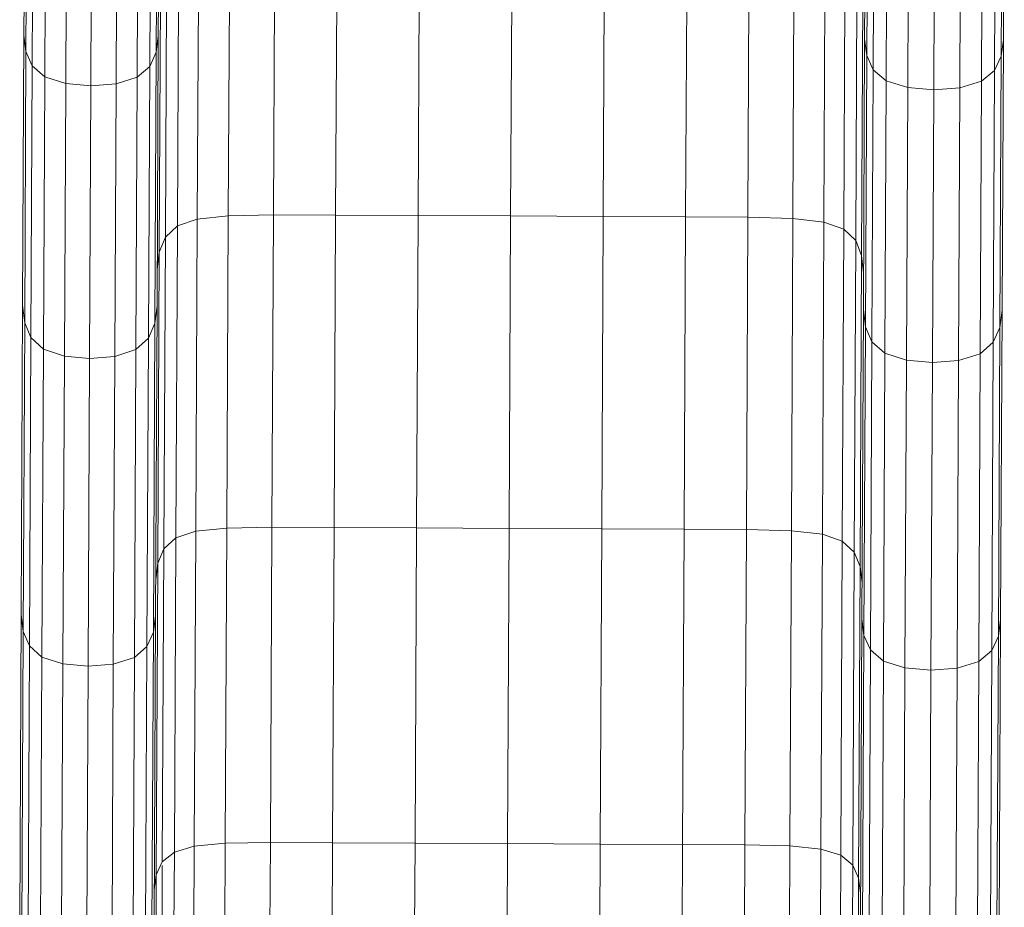
# Model space of a CAD drawing. Units: inches. Extents: x 8 to 14455, y 9 to 10225.
# Drawn here: x 7079 to 7528, y 4538 to 4942 of the extents above; entities that cross this region are included whole.
import ezdxf

# ---------------------------------------------------------------- set-up
doc = ezdxf.new("R2010")
doc.units = ezdxf.units.IN
doc.header["$MEASUREMENT"] = 0

# ---------------------------------------------------------------- blocks, each defined once
blk = doc.blocks.new('9024_DWG-663695-Level 1')
at = {"lineweight": 9}
for p, q in [((-1504.26, -744.65), (-1503.85, -658.21)), ((-1442.6, -658.5), (-1443.02, -744.95)), ((-1121.09, -746.49), (-1120.68, -660.04)), ((-1057.43, -660.35), (-1057.85, -746.79)), ((-1503.34, -752.13), (-1502.92, -664.52)), ((-1444.01, -752.42), (-1443.59, -664.8)), ((-1120.14, -753.97), (-1119.72, -666.35)), ((-1058.87, -754.26), (-1058.45, -666.65)), ((-1500.08, -669.99), (-1500.5, -758.63)), ((-1446.91, -758.88), (-1446.49, -670.25)), ((-1116.78, -671.83), (-1117.2, -760.46)), ((-1061.87, -760.73), (-1061.44, -672.09)), ((-1494.78, -763.64), (-1494.35, -674.22)), ((-1485.23, -766.68), (-1484.8, -676.79)), ((-1461.83, -676.9), (-1462.26, -766.79)), ((-1452.68, -763.84), (-1452.25, -674.43)), ((-1111.3, -765.48), (-1110.87, -676.06)), ((-1067.82, -765.68), (-1067.39, -676.27)), ((-1473.75, -767.73), (-1473.32, -677.69)), ((-1101.43, -768.51), (-1101, -678.63)), ((-1089.58, -769.57), (-1089.15, -679.53)), ((-1077.29, -678.74), (-1077.72, -768.63)), ((-1424.66, -707.15), (-1425.24, -828.52)), ((-1410.53, -705.72), (-1411.11, -827.02)), ((-1389.98, -705.32), (-1390.57, -826.6)), ((-1361.62, -705.46), (-1362.2, -826.73)), ((-1324.05, -705.64), (-1324.63, -826.91)), ((-1281.86, -705.84), (-1282.44, -827.11)), ((-1239.68, -706.04), (-1240.26, -827.32)), ((-1202.1, -706.22), (-1202.68, -827.5)), ((-1173.74, -706.36), (-1174.32, -827.63)), ((-1153.2, -706.96), (-1153.78, -828.25)), ((-1139.09, -708.52), (-1139.67, -829.89)), ((-1433.76, -710.1), (-1434.34, -831.62)), ((-1130.01, -711.55), (-1130.59, -833.08)), ((-1439.24, -715.06), (-1439.82, -836.83)), ((-1124.58, -716.56), (-1125.16, -838.34)), ((-1442, -721.52), (-1442.58, -843.63)), ((-1121.89, -723.06), (-1122.47, -845.16)), ((-1504.26, -744.65), (-1504.85, -867.94)), ((-1504.26, -744.65), (-1503.34, -752.13)), ((-1444.01, -752.42), (-1443.02, -744.95)), ((-1443.02, -744.95), (-1443.61, -868.23)), ((-1121.09, -746.49), (-1121.68, -869.77)), ((-1121.09, -746.49), (-1120.14, -753.97)), ((-1058.87, -754.26), (-1057.85, -746.79)), ((-1057.85, -746.79), (-1058.44, -870.07)), ((-1503.34, -752.13), (-1503.93, -875.79)), ((-1503.34, -752.13), (-1500.5, -758.63)), ((-1446.91, -758.88), (-1444.01, -752.42)), ((-1444.01, -752.42), (-1444.6, -876.08)), ((-1120.14, -753.97), (-1120.73, -877.63)), ((-1120.14, -753.97), (-1117.2, -760.46)), ((-1061.87, -760.73), (-1058.87, -754.26)), ((-1058.87, -754.26), (-1059.46, -877.92)), ((-1500.5, -758.63), (-1501.09, -882.61)), ((-1494.78, -763.64), (-1500.5, -758.63)), ((-1452.68, -763.84), (-1446.91, -758.88)), ((-1446.91, -758.88), (-1447.51, -882.87)), ((-1117.2, -760.46), (-1117.8, -884.45)), ((-1111.3, -765.48), (-1117.2, -760.46)), ((-1067.82, -765.68), (-1061.87, -760.73)), ((-1061.87, -760.73), (-1062.46, -884.71)), ((-1494.78, -763.64), (-1495.38, -887.88)), ((-1494.78, -763.64), (-1485.23, -766.68)), ((-1485.23, -766.68), (-1485.82, -891.07)), ((-1485.23, -766.68), (-1473.75, -767.73)), ((-1473.75, -767.73), (-1462.26, -766.79)), ((-1462.26, -766.79), (-1462.86, -891.18)), ((-1452.68, -763.84), (-1462.26, -766.79)), ((-1452.68, -763.84), (-1453.27, -888.08)), ((-1111.3, -765.48), (-1111.89, -889.71)), ((-1111.3, -765.48), (-1101.43, -768.51)), ((-1067.82, -765.68), (-1077.72, -768.63)), ((-1067.82, -765.68), (-1068.41, -889.92)), ((-1473.75, -767.73), (-1474.34, -892.17)), ((-1101.43, -768.51), (-1102.03, -892.9)), ((-1101.43, -768.51), (-1089.58, -769.57)), ((-1089.58, -769.57), (-1090.17, -894.01)), ((-1089.58, -769.57), (-1077.72, -768.63)), ((-1077.72, -768.63), (-1078.31, -893.02)), ((-1434.34, -831.62), (-1425.24, -828.52)), ((-1425.24, -828.52), (-1425.92, -970.93)), ((-1411.11, -827.02), (-1425.24, -828.52)), ((-1411.11, -827.02), (-1411.79, -969.48)), ((-1390.57, -826.6), (-1411.11, -827.02)), ((-1390.57, -826.6), (-1391.25, -969.07)), ((-1362.2, -826.73), (-1390.57, -826.6)), ((-1362.2, -826.73), (-1362.88, -969.2)), ((-1362.2, -826.73), (-1324.63, -826.91)), ((-1324.63, -826.91), (-1325.31, -969.38)), ((-1282.44, -827.11), (-1324.63, -826.91)), ((-1282.44, -827.11), (-1283.13, -969.59)), ((-1240.26, -827.32), (-1282.44, -827.11)), ((-1240.26, -827.32), (-1240.94, -969.79)), ((-1240.26, -827.32), (-1202.68, -827.5)), ((-1202.68, -827.5), (-1203.37, -969.97)), ((-1202.68, -827.5), (-1174.32, -827.63)), ((-1175, -970.1), (-1174.32, -827.63)), ((-1153.78, -828.25), (-1174.32, -827.63)), ((-1154.46, -970.71), (-1153.78, -828.25)), ((-1139.67, -829.89), (-1153.78, -828.25)), ((-1140.35, -972.29), (-1139.67, -829.89)), ((-1139.67, -829.89), (-1130.59, -833.08)), ((-1439.82, -836.83), (-1434.34, -831.62)), ((-1434.34, -831.62), (-1435.02, -973.92)), ((-1131.27, -975.37), (-1130.59, -833.08)), ((-1130.59, -833.08), (-1125.16, -838.34)), ((-1439.82, -836.83), (-1442.58, -843.63)), ((-1439.82, -836.83), (-1440.5, -978.95)), ((-1125.16, -838.34), (-1125.85, -980.46)), ((-1122.47, -845.16), (-1125.16, -838.34)), ((-1442.58, -843.63), (-1443.53, -851.47)), ((-1442.58, -843.63), (-1443.26, -985.52)), ((-1122.47, -845.16), (-1123.15, -987.05)), ((-1121.6, -853.02), (-1122.47, -845.16)), ((-1504.85, -867.94), (-1505.53, -1009.01)), ((-1503.93, -875.79), (-1504.85, -867.94)), ((-1443.61, -868.23), (-1444.6, -876.08)), ((-1443.61, -868.23), (-1444.28, -1009.3)), ((-1121.68, -869.77), (-1122.35, -1010.84)), ((-1120.73, -877.63), (-1121.68, -869.77)), ((-1058.44, -870.07), (-1059.46, -877.92)), ((-1058.44, -870.07), (-1059.11, -1011.14)), ((-1503.93, -875.79), (-1504.61, -1016.6)), ((-1501.09, -882.61), (-1503.93, -875.79)), ((-1444.6, -876.08), (-1447.51, -882.87)), ((-1444.6, -876.08), (-1445.28, -1016.89)), ((-1120.73, -877.63), (-1121.4, -1018.44)), ((-1117.8, -884.45), (-1120.73, -877.63)), ((-1059.46, -877.92), (-1062.46, -884.71)), ((-1059.46, -877.92), (-1060.14, -1018.73)), ((-1501.09, -882.61), (-1501.77, -1023.19)), ((-1495.38, -887.88), (-1501.09, -882.61)), ((-1453.27, -888.08), (-1447.51, -882.87)), ((-1447.51, -882.87), (-1448.18, -1023.45)), ((-1495.38, -887.88), (-1496.05, -1028.28)), ((-1495.38, -887.88), (-1485.82, -891.07)), ((-1462.86, -891.18), (-1453.27, -888.08)), ((-1453.27, -888.08), (-1453.94, -1028.48)), ((-1117.8, -884.45), (-1118.47, -1025.03)), ((-1111.89, -889.71), (-1117.8, -884.45)), ((-1068.41, -889.92), (-1062.46, -884.71)), ((-1062.46, -884.71), (-1063.13, -1025.29)), ((-1485.82, -891.07), (-1486.49, -1031.36)), ((-1474.34, -892.17), (-1485.82, -891.07)), ((-1474.34, -892.17), (-1475.02, -1032.43)), ((-1462.86, -891.18), (-1474.34, -892.17)), ((-1462.86, -891.18), (-1463.53, -1031.47)), ((-1111.89, -889.71), (-1112.57, -1030.12)), ((-1111.89, -889.71), (-1102.03, -892.9)), ((-1102.03, -892.9), (-1102.7, -1033.2)), ((-1090.17, -894.01), (-1102.03, -892.9)), ((-1078.31, -893.02), (-1090.17, -894.01)), ((-1078.31, -893.02), (-1078.98, -1033.32)), ((-1078.31, -893.02), (-1068.41, -889.92)), ((-1068.41, -889.92), (-1069.09, -1030.33)), ((-1090.17, -894.01), (-1090.85, -1034.27)), ((-1411.79, -969.48), (-1391.25, -969.07)), ((-1391.25, -969.07), (-1391.94, -1112.85)), ((-1362.88, -969.2), (-1391.25, -969.07)), ((-1362.88, -969.2), (-1363.57, -1112.99)), ((-1362.88, -969.2), (-1325.31, -969.38)), ((-1435.02, -973.92), (-1425.92, -970.93)), ((-1425.92, -970.93), (-1426.61, -1114.51)), ((-1411.79, -969.48), (-1425.92, -970.93)), ((-1411.79, -969.48), (-1412.48, -1113.21)), ((-1325.31, -969.38), (-1326, -1113.17)), ((-1283.13, -969.59), (-1325.31, -969.38)), ((-1283.13, -969.59), (-1283.81, -1113.37)), ((-1283.13, -969.59), (-1240.94, -969.79)), ((-1240.94, -969.79), (-1241.63, -1113.57)), ((-1240.94, -969.79), (-1203.37, -969.97)), ((-1203.37, -969.97), (-1204.05, -1113.75)), ((-1203.37, -969.97), (-1175, -970.1)), ((-1175.69, -1113.89), (-1175, -970.1)), ((-1154.46, -970.71), (-1175, -970.1)), ((-1155.15, -1114.44), (-1154.46, -970.71)), ((-1154.46, -970.71), (-1140.35, -972.29)), ((-1141.04, -1115.88), (-1140.35, -972.29)), ((-1131.27, -975.37), (-1140.35, -972.29)), ((-1440.5, -978.95), (-1435.02, -973.92)), ((-1435.02, -973.92), (-1435.71, -1117.21)), ((-1131.96, -1118.66), (-1131.27, -975.37)), ((-1131.27, -975.37), (-1125.85, -980.46)), ((-1443.26, -985.52), (-1440.5, -978.95)), ((-1440.5, -978.95), (-1441.19, -1121.74)), ((-1125.85, -980.46), (-1126.53, -1123.25)), ((-1123.15, -987.05), (-1125.85, -980.46)), ((-1443.26, -985.52), (-1444.21, -993.11)), ((-1443.26, -985.52), (-1443.94, -1127.66)), ((-1123.15, -987.05), (-1123.83, -1129.2)), ((-1123.15, -987.05), (-1122.28, -994.65)), ((-1505.53, -1009.01), (-1506.2, -1148.81)), ((-1504.61, -1016.6), (-1505.53, -1009.01)), ((-1445.28, -1016.89), (-1444.28, -1009.3)), ((-1444.28, -1009.3), (-1444.95, -1149.1)), ((-1122.35, -1010.84), (-1123.02, -1150.64)), ((-1121.4, -1018.44), (-1122.35, -1010.84)), ((-1060.14, -1018.73), (-1059.11, -1011.14)), ((-1059.11, -1011.14), (-1059.78, -1150.95)), ((-1504.61, -1016.6), (-1505.27, -1155.66)), ((-1504.61, -1016.6), (-1501.77, -1023.19)), ((-1445.28, -1016.89), (-1448.18, -1023.45)), ((-1445.28, -1016.89), (-1445.94, -1155.94)), ((-1121.4, -1018.44), (-1122.07, -1157.49)), ((-1121.4, -1018.44), (-1118.47, -1025.03)), ((-1060.14, -1018.73), (-1063.13, -1025.29)), ((-1060.14, -1018.73), (-1060.8, -1157.79)), ((-1501.77, -1023.19), (-1502.43, -1161.6)), ((-1496.05, -1028.28), (-1501.77, -1023.19)), ((-1453.94, -1028.48), (-1448.18, -1023.45)), ((-1448.18, -1023.45), (-1448.84, -1161.86)), ((-1118.47, -1025.03), (-1119.13, -1163.44)), ((-1112.57, -1030.12), (-1118.47, -1025.03)), ((-1069.09, -1030.33), (-1063.13, -1025.29)), ((-1063.13, -1025.29), (-1063.8, -1163.7)), ((-1496.05, -1028.28), (-1496.71, -1166.19)), ((-1496.05, -1028.28), (-1486.49, -1031.36)), ((-1486.49, -1031.36), (-1487.15, -1168.98)), ((-1475.02, -1032.43), (-1486.49, -1031.36)), ((-1475.02, -1032.43), (-1463.53, -1031.47)), ((-1463.53, -1031.47), (-1464.19, -1169.09)), ((-1463.53, -1031.47), (-1453.94, -1028.48)), ((-1453.94, -1028.48), (-1454.61, -1166.4)), ((-1112.57, -1030.12), (-1113.23, -1168.03)), ((-1112.57, -1030.12), (-1102.7, -1033.2)), ((-1078.98, -1033.32), (-1069.09, -1030.33)), ((-1069.09, -1030.33), (-1069.75, -1168.24)), ((-1475.02, -1032.43), (-1475.67, -1169.94)), ((-1102.7, -1033.2), (-1103.36, -1170.81)), ((-1090.85, -1034.27), (-1102.7, -1033.2)), ((-1090.85, -1034.27), (-1091.5, -1171.78)), ((-1090.85, -1034.27), (-1078.98, -1033.32)), ((-1078.98, -1033.32), (-1079.64, -1170.93)), ((-1412.48, -1113.21), (-1391.94, -1112.85)), ((-1391.94, -1112.85), (-1392.54, -1238.07)), ((-1363.57, -1112.99), (-1391.94, -1112.85)), ((-1435.71, -1117.21), (-1441.19, -1121.74)), ((-1436.31, -1241.71), (-1435.71, -1117.21)), ((-1435.71, -1117.21), (-1426.61, -1114.51)), ((-1427.21, -1239.44), (-1426.61, -1114.51)), ((-1426.61, -1114.51), (-1412.48, -1113.21)), ((-1413.08, -1238.36), (-1412.48, -1113.21)), ((-1364.17, -1238.21), (-1363.57, -1112.99)), ((-1326, -1113.17), (-1363.57, -1112.99)), ((-1326.6, -1238.39), (-1326, -1113.17)), ((-1326, -1113.17), (-1283.81, -1113.37)), ((-1284.41, -1238.59), (-1283.81, -1113.37)), ((-1283.81, -1113.37), (-1241.63, -1113.57)), ((-1241.63, -1113.57), (-1242.23, -1238.79)), ((-1204.05, -1113.75), (-1241.63, -1113.57)), ((-1204.65, -1238.97), (-1204.05, -1113.75)), ((-1204.05, -1113.75), (-1175.69, -1113.89)), ((-1176.29, -1239.11), (-1175.69, -1113.89)), ((-1175.69, -1113.89), (-1155.15, -1114.44)), ((-1155.75, -1239.59), (-1155.15, -1114.44)), ((-1155.15, -1114.44), (-1141.04, -1115.88)), ((-1141.04, -1115.88), (-1141.64, -1240.81)), ((-1131.96, -1118.66), (-1141.04, -1115.88)), ((-1443.94, -1127.66), (-1441.19, -1121.74)), ((-1132.56, -1243.16), (-1131.96, -1118.66)), ((-1131.96, -1118.66), (-1126.53, -1123.25)), ((-1441.19, -1123.3), (-1441.78, -1245.53)), ((-1127.12, -1247.04), (-1126.53, -1123.25)), ((-1126.53, -1123.25), (-1123.83, -1129.2)), ((-1444.88, -1134.5), (-1443.94, -1127.66)), ((-1444.53, -1250.52), (-1443.94, -1127.66)), ((-1124.42, -1252.05), (-1123.83, -1129.2)), ((-1123.83, -1129.2), (-1122.95, -1136.04))]:
    blk.add_line(p, q, dxfattribs=at)

msp = doc.modelspace()

# ---------------------------------------------------------------- block references
at = {"lineweight": 9}
msp.add_blockref('9024_DWG-663695-Level 1', (8585.03, 5680), dxfattribs=at)

doc.saveas('drawing.dxf')
